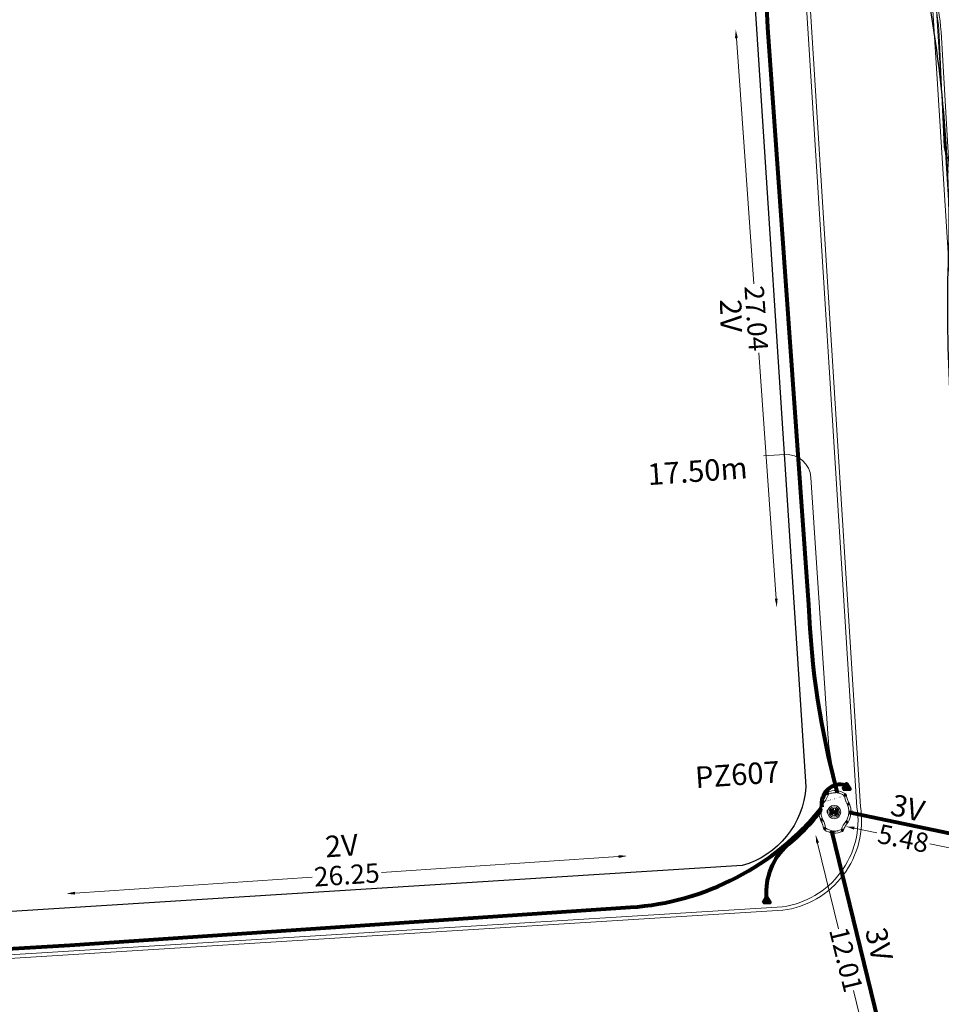
# Model space of a CAD drawing. Units: millimetres. Extents: x 699174 to 708273, y 9556060 to 9558985.
# Drawn here: x 699816 to 699860, y 9557514 to 9557560 of the extents above; entities that cross this region are included whole.
import ezdxf

# ---------------------------------------------------------------- set-up
doc = ezdxf.new("R2010")
doc.units = ezdxf.units.MM
for name, color, linetype, lineweight in [('ACOMETIDA FOM', 6, 'Continuous', 15), ('BORDILLOS', 8, 'Continuous', 0), ('COTAS FOM', 6, 'Continuous', 5), ('POZO 48 BLOQUES FOM', 6, 'Continuous', 5), ('SEMAFORIZACION', 6, 'Continuous', 80), ('TAPA FOM CIRCULAR', 6, 'Continuous', 0), ('ZANJA FOM', 6, 'Continuous', 80), ('ZANJA FOM DESCRIPCION', 6, 'Continuous', 80)]:
    doc.layers.add(name, color=color, linetype=linetype, lineweight=lineweight)
doc.layers.add('DISTANCIA ACOMETIDA FOM', color=6, linetype='Continuous')
doc.layers.add('LINEA FABRICA', color=253, linetype='Continuous')
doc.styles.add('ARIAL', font='arial.ttf')
doc.styles.add('COTAEERSSA', font='arial.ttf')
doc.dimstyles.new('COTA FOM', dxfattribs={"dimtxt": 0.9, "dimasz": 0.4, "dimexe": 0.18, "dimexo": 0.0625, "dimgap": 0.09, "dimtad": 0, "dimzin": 0, "dimdsep": 46, "dimtxsty": 'COTAEERSSA', "dimcen": 0, "dimse1": 1, "dimse2": 1, "dimclrd": 6, "dimclrt": 6, "dimadec": 0, "dimazin": 0, "dimtfac": 1, "dimtofl": 0, "dimtmove": 0, "dimatfit": 3, "dimfxl": 1, "dimtolj": 1, "dimtzin": 0, "dimlwd": 0, "dimlwe": 0, "dimarcsym": 2})
pattern_1 = [(49.99999999999999, (-33.30207403401565, -9.602965528040784), (0.07172601826007535, -0.006275213498259511), [0.0075, -0.0825]), (355, (-33.30207403401565, -9.602965528040784), (-0.0138751333613, 0.07521921337000119), [0.006, -0.066]), (100.45144446, (-33.29609686591564, -9.603488462440783), (0.0578508846727112, 0.06894399909686294), [0.006374019199999998, -0.07011421119999997]), (46.18420000000001, (-33.30207403401565, -9.582965528040784), (0.1067241330671572, -0.01655192807930765), [0.01125, -0.12375]), (96.63563549, (-33.29318035951565, -9.584344858740783), (0.09346619456742283, 0.09741186007745505), [0.0095610342, -0.105171376]), (351.1841639899999, (-33.30207403401565, -9.582965528040784), (0.09346619450547732, 0.09741186002699902), [0.009000000000000001, -0.0990000001]), (21, (-33.29207403401565, -9.587965528040783), (0.05969070521184617, -0.04026188906653388), [0.0075, -0.0825]), (326.0000000000001, (-33.29207403401565, -9.587965528040783), (0.02433153319215817, 0.0725150045046853), [0.006, -0.066]), (71.45144474, (-33.28709980861564, -9.591320685440783), (0.08402223767299712, 0.03225311528063538), [0.006374019000000001, -0.0701142112]), (37.50000000000001, (-33.30207403401565, -9.602965528040784), (0.001215985531729067, 0.03328938538313115), [0, -0.0652, 0, -0.067, 0, -0.06625]), (7.499999999999999, (-33.30207403401565, -9.602965528040784), (0.02630695374421486, 0.03944117118823603), [0, -0.0382, 0, -0.0637, 0, -0.02525]), (327.5, (-33.32437403401565, -9.602965528040784), (0.0533822436172409, -0.002255487173437976), [0, -0.025, 0, -0.078, 0, -0.1035]), (317.5, (-33.33437403401565, -9.602965528040784), (0.05831861693423862, 0.01001049823323177), [0, -0.0325, 0, -0.0518, 0, -0.0735])]

# ---------------------------------------------------------------- blocks, each defined once
blk = doc.blocks.new('*U544')
at = {"layer": 'TAPA FOM CIRCULAR'}
for p, q in [((-0.1727714517619461, 0.05028324574232101), (0.1727714538574219, 0.05028324574232101)), ((-0.1659447508864105, 0.06957527622580528), (0.1659447529818863, 0.06957527622580528)), ((-0.1564639939460903, 0.08886730670928955), (0.1564639956923202, 0.08886730670928955)), ((-0.1438052064040676, 0.1081593371927738), (0.1438052084995434, 0.1081593371927738)), ((-0.1270217641722411, 0.1274513676762581), (0.1270217663841322, 0.1274513676762581)), ((-0.1041381524410099, 0.1467433981597424), (0.1041381552349776, 0.1467433981597424)), ((-0.05995701986830682, 0.3041466040841281), (-0.05995701986830682, 0.3297249408743322)), ((-0.05995701986830682, 0.3297249408743322), (0.05995702184736729, 0.3297249408743322)), ((-0.03923104493878782, 0.01887094229459763), (-0.03923104493878782, -0.00172000378370285)), ((-0.03134168533142656, 0.01771583594381809), (-0.03134168533142656, -0.000564897432923317)), ((-0.01357742457184941, 0.01771583594381809), (-0.01357742457184941, -0.000564897432923317)), ((-0.005688064964488149, 0.01887094229459763), (-0.005688064964488149, -0.00172000378370285)), ((0.002919469377957284, 0.01594233885407448), (0.01361815922427922, 0.01594233885407448)), ((0.006721570389345288, 0.007484320551156998), (0.002919469377957284, 0.01594233885407448)), ((0.006721570389345288, -0.01581074483692646), (0.006721570389345288, 0.007484320551156998)), ((0.01361815922427922, 0.01594233885407448), (0.01361815922427922, -0.01581074669957161)), ((0.05995702184736729, 0.3297249408743322), (0.05995702184736729, 0.3041466040841281)), ((-0.1727714517619461, -0.05028324201703072), (0.1727714538574219, -0.05028324201703072)), ((-0.1659447508864105, -0.06957527250051498), (0.1659447529818863, -0.06957527250051498)), ((-0.1564639939460903, -0.08886730298399925), (0.1564639956923202, -0.08886730298399925)), ((-0.1438052064040676, -0.1081593334674835), (0.1438052084995434, -0.1081593334674835)), ((-0.1270217641722411, -0.1274513639509678), (0.1270217663841322, -0.1274513639509678)), ((-0.1041381524410099, -0.1467433944344521), (0.1041381552349776, -0.1467433944344521)), ((-0.1020185187226161, -0.01581074483692646), (0.006721570389345288, -0.01581074483692646)), ((-0.1020185186062008, -0.01870325766503811), (-0.1020185187226161, -0.01581074483692646)), ((0.006721570389345288, -0.01870325766503811), (-0.1020185186062008, -0.01870325766503811)), ((-0.003903189674019814, -0.02940813824534416), (-0.003903189674019814, -0.02258361503481865)), ((-0.003903189674019814, -0.02258361503481865), (0.003352486528456211, -0.02258361503481865)), ((0.005221852799877524, -0.02940813824534416), (-0.003903189674019814, -0.02940813824534416)), ((0.003352486528456211, -0.02258361503481865), (0.006721570389345288, -0.01960070990025997)), ((0.01273100229445845, -0.02113735862076283), (0.005221852799877524, -0.02940813824534416)), ((0.006721570389345288, -0.01960070990025997), (0.006721570389345288, -0.01870325766503811)), ((0.01273100229445845, -0.02113735862076283), (0.01356511330232024, -0.01870325766503811)), ((0.08319660800043494, -0.01870325766503811), (0.0135651130694896, -0.01870325766503811)), ((0.01361815922427922, -0.01581074483692646), (0.08319660800043494, -0.01581074483692646)), ((0.08319660800043494, -0.01581074483692646), (0.08319660800043494, -0.01870325766503811))]:
    blk.add_line(p, q, dxfattribs=at)
for points in [[(-0.0759318812051788, 0.02935895137488842), (-0.05974126770161092, 0.02935895137488842), (-0.06371235102415085, 0.0252848993986845), (-0.06371235102415085, -0.002807345241308212), (-0.05984688166063279, -0.007294615730643272), (-0.05061622522771358, -0.00744311511516571), (-0.04753229883499444, -0.003646692261099815), (-0.04301202320493758, -0.003646692261099815), (-0.04301202320493758, -0.01084569282829762), (-0.07660781033337116, -0.01084569282829762), (-0.07660781033337116, -0.007772397249937057), (-0.07281627063639462, -0.00430525466799736), (-0.07281627063639462, 0.02527844160795212)], [(0.02539411105681211, 0.02336086146533489), (0.02539411105681211, 0.01567116566002369), (0.03294550615828484, 0.02069432474672794), (0.03941963927354664, 0.02205019071698189), (0.04780538426712155, 0.01960317604243755), (0.04854468174744397, 0.01392791047692299), (0.03976816521026194, 0.01392791047692299), (0.03234350681304932, 0.01187474094331264), (0.0257003913866356, 0.007071103900671005), (0.02351418335456401, -0.0007477216422557831), (0.02840410766657442, -0.007217137143015862), (0.03464589023496956, -0.009573761373758316), (0.04456303699407727, -0.008611742407083511), (0.05094211758114398, -0.003769364207983017), (0.05094211758114398, -0.0100128035992384), (0.05801825004164129, -0.0100128035992384), (0.05801825004164129, 0.01350823789834976), (0.05694098817184567, 0.01798905059695244), (0.05363527254667133, 0.02172736451029778), (0.04880871647037566, 0.0244455523788929), (0.04164809291251004, 0.02563354931771755), (0.03394883836153895, 0.02585307136178017), (0.0277598628308624, 0.02418729290366173)], [(0.04941071581561118, 0.009744096547365189), (0.04132068972103298, 0.009298596531152725), (0.03496273187920451, 0.007432667538523674), (0.03194217395503074, 0.002764616161584854), (0.03282933076843619, -0.002478064969182014), (0.03674760716967285, -0.00474429689347744), (0.04395047633443028, -0.003943691030144691), (0.04723506909795105, 1.414492726325989e-05), (0.04954801395069808, 0.006412539631128311)]]:
    blk.add_lwpolyline(points, close=True, dxfattribs=at)
for centre, radius in [((1.047737896442413e-09, 1.862645149230957e-09), 0.31), ((1.047737896442413e-09, 1.862645149230957e-09), 0.241536753468153), ((1.047737896442413e-09, 1.862645149230957e-09), 0.1799399331024502), ((1.047737896442413e-09, 1.862645149230957e-09), 0.003737753267518241), ((0.005591501481831074, 0.0272735022008419), 0.003635011613368988)]:
    blk.add_circle(centre, radius, dxfattribs=at)
for radius, start, end in [(0.01967942155897617, 31.54441212491781, 148.4555875045195), (0.01274513825774193, 45.82090943709516, 134.1790905629049), (0.01967942155897617, 211.5444124954804, 328.4555878750822), (0.01274513825774193, 225.8209094370951, 314.1790905629049)]:
    blk.add_arc((-0.02245955495163798, 0.008575469255447388), radius, start, end, dxfattribs=at)
blk = doc.blocks.new('SEMAFORO COLUMNA')
at = {"layer": 'SEMAFORIZACION'}
h = blk.add_hatch(color=256, dxfattribs=at)
h.dxf.hatch_style = 1
edge = h.paths.add_edge_path()
edge.add_arc((-0.0007247987280910306, 0.1055586691945791), 0.01898156441569832, 0, 360)
edge = h.paths.add_edge_path()
edge.add_arc((-0.1000761014486974, -0.05694109015166759), 0.01898156441569832, 0, 360)
edge = h.paths.add_edge_path()
edge.add_arc((0.09863956928408393, -0.05694109015166759), 0.01898156441569832, 0, 360)
at = {"layer": 'SEMAFORIZACION', "flags": 128}
blk.add_lwpolyline([(-0.149999999984478, -0.08660254068672657), (-7.761022380314841e-11, 0.1732050813734531), (0.1500000000620882, -0.08660254068672657)], close=True, dxfattribs=at)
at = {"layer": 'SEMAFORIZACION'}
for centre in [(-0.0007247987280910306, 0.1055586691945791), (-0.1000761014486974, -0.05694109015166759), (0.09863956928408393, -0.05694109015166759)]:
    blk.add_circle(centre, 0.01898156441569832, dxfattribs=at)
at = {"layer": 'SEMAFORIZACION', "insert": (-0.03733063070103526, 0.06247894093394279), "char_height": 0.1, "attachment_point": 1, "style": 'ARIAL'}
blk.add_mtext_dynamic_manual_height_columns('S', width=0.06700303906109184, gutter_width=5, heights=[0], dxfattribs=at)
blk = doc.blocks.new('*D2656')
at = {"layer": 'COTAS FOM', "color": 6, "lineweight": 0, "transparency": 16777216}
for p, q in [((699844.4656796635, 9557521.11389462), (699833.3877784067, 9557520.367767531)), ((699819.0780587355, 9557519.40396859), (699830.1559599922, 9557520.15009568))]:
    blk.add_line(p, q, dxfattribs=at)
at = {"layer": 'COTAS FOM', "color": 6, "transparency": 16777216}
for points in [[(699844.4611996304, 9557521.180410586), (699844.4701596965, 9557521.047378654), (699844.86477546, 9557521.14077482)], [(699819.0735787024, 9557519.470484555), (699819.0825387685, 9557519.337452622), (699818.678962939, 9557519.377088392)]]:
    blk.add_solid(points, dxfattribs=at)
at = {"layer": 'Defpoints', "color": 0, "transparency": 16777216}
for p in [(699844.86477546, 9557521.14077482), (699845.0262414442, 9557518.743456382), (699818.8404289231, 9557516.979769954)]:
    blk.add_point(p, dxfattribs=at)
at = {"layer": 'COTAS FOM', "color": 6, "transparency": 16777216, "insert": (699831.7718691994, 9557520.258931605), "char_height": 0.9, "attachment_point": 5, "rotation": 3.853208666029005, "style": 'COTAEERSSA'}
blk.add_mtext('\\A1;26.25', dxfattribs=at)
blk = doc.blocks.new('*D2659')
at = {"layer": 'COTAS FOM', "color": 6, "lineweight": 0, "transparency": 16777216}
for p, q in [((699849.9636811801, 9557559.3259856), (699850.7784925491, 9557547.850192979)), ((699851.8219746833, 9557533.153804302), (699851.007163314, 9557544.629596928))]:
    blk.add_line(p, q, dxfattribs=at)
at = {"layer": 'COTAS FOM', "color": 6, "transparency": 16777216}
for points in [[(699850.0301804339, 9557559.33070722), (699849.8971819266, 9557559.321263978), (699849.9353514519, 9557559.724981122)], [(699851.888473937, 9557533.158525923), (699851.7554754298, 9557533.149082681), (699851.8503044116, 9557532.75480878)]]:
    blk.add_solid(points, dxfattribs=at)
at = {"layer": 'Defpoints', "color": 0, "transparency": 16777216}
for p in [(699849.9353514519, 9557559.724981122), (699851.435013135, 9557559.831461033), (699853.349966095, 9557532.861288691)]:
    blk.add_point(p, dxfattribs=at)
at = {"layer": 'COTAS FOM', "color": 6, "transparency": 16777216, "insert": (699850.8928279307, 9557546.239894953), "char_height": 0.9, "attachment_point": 5, "rotation": 274.0613348421198, "style": 'COTAEERSSA'}
blk.add_mtext('\\A1;27.04', dxfattribs=at)
blk = doc.blocks.new('*D2724')
at = {"layer": 'COTAS FOM', "color": 6, "lineweight": 0, "transparency": 16777216}
for p, q in [((699853.756768127, 9557521.74487456), (699854.7341687353, 9557517.738317661)), ((699856.4127531778, 9557510.857470624), (699855.435352569, 9557514.864027524))]:
    blk.add_line(p, q, dxfattribs=at)
at = {"layer": 'COTAS FOM', "color": 6, "transparency": 16777216}
for points in [[(699853.8215354369, 9557521.760674562), (699853.6920008175, 9557521.729074558), (699853.6619681143, 9557522.133478416)], [(699856.4775204877, 9557510.873270627), (699856.3479858683, 9557510.841670623), (699856.5075531905, 9557510.468866767)]]:
    blk.add_solid(points, dxfattribs=at)
at = {"layer": 'Defpoints', "color": 0, "transparency": 16777216}
for p in [(699854.4107808322, 9557522.316151476), (699856.5075531905, 9557510.468866767), (699857.2563659088, 9557510.651539827)]:
    blk.add_point(p, dxfattribs=at)
at = {"layer": 'COTAS FOM', "color": 6, "transparency": 16777216, "insert": (699855.0847606533, 9557516.301172594), "char_height": 0.9, "attachment_point": 5, "rotation": 283.7095472211155, "style": 'COTAEERSSA'}
blk.add_mtext('\\A1;12.01', dxfattribs=at)
blk = doc.blocks.new('*D2867')
at = {"layer": 'COTAS FOM', "color": 6, "lineweight": 0, "transparency": 16777216}
for p, q in [((699855.4684353713, 9557522.437238831), (699856.5252380525, 9557522.216781544)), ((699860.0485755252, 9557521.481785843), (699858.9917728442, 9557521.702243133))]:
    blk.add_line(p, q, dxfattribs=at)
at = {"layer": 'COTAS FOM', "color": 6, "transparency": 16777216}
for points in [[(699855.4820494885, 9557522.502500614), (699855.4548212541, 9557522.371977048), (699855.0768646763, 9557522.518923536)], [(699860.0621896423, 9557521.547047626), (699860.034961408, 9557521.41652406), (699860.4401462201, 9557521.40010114)]]:
    blk.add_solid(points, dxfattribs=at)
at = {"layer": 'Defpoints', "color": 0, "transparency": 16777216}
for p in [(699855.2152204402, 9557523.182157412), (699860.578501984, 9557522.063335016), (699860.4401462201, 9557521.40010114)]:
    blk.add_point(p, dxfattribs=at)
at = {"layer": 'COTAS FOM', "color": 6, "transparency": 16777216, "insert": (699857.7585054482, 9557521.959512338), "char_height": 0.9, "attachment_point": 5, "rotation": 348.2166399340114, "style": 'COTAEERSSA'}
blk.add_mtext('\\A1;5.48', dxfattribs=at)
blk = doc.blocks.new('*U4622')
at = {"layer": 'POZO 48 BLOQUES FOM'}
h = blk.add_hatch(dxfattribs=at)
h.set_pattern_fill('AR-CONC', color=256, scale=0.01)
h.set_pattern_definition(pattern_1)
h.paths.add_polyline_path([(-0.6054153698139544, 0.4510793266292836), (-0.6257894857431054, 0.4655718865424969), (-0.6476436440441518, 0.4239631894265443), (-0.6251058080534335, 0.4131379946667124, 1), (-0.5800351437839737, 0.3914900104116086), (-0.5574973077932555, 0.3806648156517909), (-0.5442975489786193, 0.4076048670109476), (-0.5646716649077632, 0.4220974269241715, 1)])
h.paths.add_polyline_path([(-0.5878069966397845, 0.4194511896579449, -1), (-0.599806996639785, 0.4194511896579449, -1)], flags=16)
h.paths.add_polyline_path([(-0.4102317106445952, 0.8570559131279456), (-0.422068966653022, 0.879079043307895, 0.06855084537882838), (-0.4725801365326134, 0.8102375227548322), (-0.4481706601725364, 0.804823064650968, 1), (-0.3993571310265764, 0.7939953514889702), (-0.3749476546664923, 0.7885808933851202), (-0.3747225727550614, 0.7909914159368796), (-0.3865598287634811, 0.8130145461168379, 1)])
h.paths.add_polyline_path([(-0.4057300669001762, 0.816524315046415, -1), (-0.4177300669001767, 0.816524315046415, -1)], flags=16)
h.paths.add_polyline_path([(0.02061374415127659, 0.9746773465215721), (0.02294034862616456, 0.9995716391275113, 0.04159145019573772), (-0.02294034862616456, 0.9995716391275113), (-0.02061374415127659, 0.9746773465215721, 1), (-0.01596105215283927, 0.9248942926059343), (-0.01363444767794419, 0.9000000000000004), (0.01363444767794419, 0.9000000000000004), (0.01596105215283927, 0.9248942926059343, 1)])
h.paths.add_polyline_path([(0.006000000000000227, 0.9497858195637523, -1), (-0.006000000000000227, 0.9497858195637523, -1)], flags=16)
h.paths.add_polyline_path([(0.422068966653022, 0.879079043307895), (0.4102317106445952, 0.8570559131279456, 1), (0.3865598287634811, 0.8130145461168379), (0.3747225727550614, 0.7909914159368796), (0.3749476546664923, 0.7885808933851202), (0.3993571310265764, 0.7939953514889702, 1), (0.4481706601725364, 0.804823064650968), (0.4725801365326134, 0.8102375227548322, 0.06855084537882918)])
h.paths.add_polyline_path([(0.4177300669001767, 0.816524315046415, -1), (0.4057300669001762, 0.816524315046415, -1)], flags=16)
h.paths.add_polyline_path([(0.6257894857431054, 0.4655718865424969), (0.6054153698139544, 0.4510793266292836, 1), (0.5646716649077632, 0.4220974269241715), (0.5442975489786193, 0.4076048670109476), (0.5574973077932555, 0.3806648156517909), (0.5800351437839737, 0.3914900104116086, 1), (0.6251058080534335, 0.4131379946667124), (0.6476436440441518, 0.4239631894265443)])
h.paths.add_polyline_path([(0.599806996639785, 0.4194511896579449, -1), (0.5878069966397845, 0.4194511896579449, -1)], flags=16)
h = blk.add_hatch(dxfattribs=at)
h.set_pattern_fill('AR-CONC', color=256, scale=0.01)
h.set_pattern_definition(pattern_1)
h.paths.add_polyline_path([(-0.7498914587468732, 0.01977572826044138), (-0.7249172067945366, 0.01858172987130757, -1), (-0.6749742519523352, 0.01619399838914859), (-0.6499999999999986, 0.01500000000000057), (-0.6499999999999986, -0.01500000000000057), (-0.6749742519523352, -0.01619399838914859, -1), (-0.7249172067945366, -0.01858172987130757), (-0.7498914587468732, -0.01977572826044138)])
h.paths.add_polyline_path([(-0.7059457293734397, 0, 1), (-0.6939457293734392, 0, 1)], flags=16)
h = blk.add_hatch(dxfattribs=at)
h.set_pattern_fill('AR-CONC', color=256, scale=0.01)
h.set_pattern_definition(pattern_1)
h.paths.add_polyline_path([(0.7249172067945366, 0.01858172987130757, 1), (0.6749742519523352, 0.01619399838914859), (0.6499999999999986, 0.01500000000000057), (0.6499999999999986, -0.01500000000000057), (0.6749742519523352, -0.01619399838914859, 1), (0.7249172067945366, -0.01858172987130757), (0.7498914587468732, -0.01977572826044138), (0.7498914587468732, 0.01977572826044138)])
h.paths.add_polyline_path([(0.7059457293734395, 0, -1), (0.6939457293734395, 0, -1)], flags=16)
h = blk.add_hatch(dxfattribs=at)
h.set_pattern_fill('AR-CONC', color=256, scale=0.01)
h.set_pattern_definition(pattern_1)
h.paths.add_polyline_path([(-0.5646716649077632, -0.4220974269241715), (-0.5442975489786193, -0.4076048670109476), (-0.5574973077932555, -0.3806648156517909), (-0.5800351437839737, -0.3914900104116086, 1), (-0.6251058080534335, -0.4131379946667124), (-0.6476436440441518, -0.4239631894265443), (-0.6257894857431054, -0.4655718865424969), (-0.6054153698139544, -0.4510793266292836, 1)])
h.paths.add_polyline_path([(-0.599806996639785, -0.4194511896579449, -1), (-0.5878069966397845, -0.4194511896579449, -1)], flags=16)
h.paths.add_polyline_path([(-0.4102317106445952, -0.8570559131279456, 1), (-0.3865598287634811, -0.8130145461168379), (-0.3747225727550614, -0.7909914159368796), (-0.3749476546664923, -0.7885808933851202), (-0.3993571310265764, -0.7939953514889702, 1), (-0.4481706601725364, -0.804823064650968), (-0.4725801365326134, -0.8102375227548322, 0.06855084537882833), (-0.422068966653022, -0.879079043307895)])
h.paths.add_polyline_path([(-0.4177300669001767, -0.816524315046415, -1), (-0.4057300669001762, -0.816524315046415, -1)], flags=16)
h.paths.add_polyline_path([(0.02061374415127659, -0.9746773465215721, 1), (0.01596105215283927, -0.9248942926059343), (0.01363444767794419, -0.9000000000000004), (-0.01363444767794419, -0.9000000000000004), (-0.01596105215283927, -0.9248942926059343, 1), (-0.02061374415127659, -0.9746773465215721), (-0.02294034862616456, -0.9995716391275113, 0.04159145019573784), (0.02294034862616456, -0.9995716391275113)])
h.paths.add_polyline_path([(-0.006000000000000227, -0.9497858195637523, -1), (0.006000000000000227, -0.9497858195637523, -1)], flags=16)
h.paths.add_polyline_path([(0.4725801365326134, -0.8102375227548322), (0.4481706601725364, -0.804823064650968, 1), (0.3993571310265764, -0.7939953514889702), (0.3749476546664923, -0.7885808933851202), (0.3747225727550614, -0.7909914159368796), (0.3865598287634811, -0.8130145461168379, 1), (0.4102317106445952, -0.8570559131279456), (0.422068966653022, -0.879079043307895, 0.06855084537882947)])
h.paths.add_polyline_path([(0.4057300669001762, -0.816524315046415, -1), (0.4177300669001767, -0.816524315046415, -1)], flags=16)
h.paths.add_polyline_path([(0.6476436440441518, -0.4239631894265443), (0.6251058080534335, -0.4131379946667124, 1), (0.5800351437839737, -0.3914900104116086), (0.5574973077932555, -0.3806648156517909), (0.5442975489786193, -0.4076048670109476), (0.5646716649077632, -0.4220974269241715, 1), (0.6054153698139544, -0.4510793266292836), (0.6257894857431054, -0.4655718865424969)])
h.paths.add_polyline_path([(0.5878069966397845, -0.4194511896579449, -1), (0.599806996639785, -0.4194511896579449, -1)], flags=16)
for p, q in [((-0.6476436440441518, 0.4239631894265461), (-0.6257894857431054, 0.4655718865424969)), ((-0.3749476546664923, 0.7885808933851202), (-0.3747225727550614, 0.7909914159368796)), ((-0.0136344476779513, 0.9000000000000004), (0.01363444767794419, 0.9000000000000004)), ((0.3749476546664923, 0.7885808933851202), (0.3747225727550614, 0.7909914159368796)), ((0.6476436440441518, 0.4239631894265461), (0.6257894857431054, 0.4655718865424969)), ((-0.7498914587468732, 0.01977572826044138), (-0.7498914587468732, -0.01977572826044138)), ((-0.6499999999999986, 0.01500000000000057), (-0.6499999999999986, -0.01500000000000057)), ((-0.5574973077932555, 0.3806648156517927), (-0.5442975489786193, 0.4076048670109476)), ((0.5574973077932555, 0.3806648156517927), (0.5442975489786193, 0.4076048670109476)), ((0.6499999999999986, 0.01500000000000057), (0.6499999999999986, -0.01500000000000057)), ((0.7498914587468732, 0.01977572826044138), (0.7498914587468732, -0.01977572826044138)), ((-0.6476436440441518, -0.4239631894265461), (-0.6257894857431054, -0.4655718865424969)), ((-0.5574973077932555, -0.3806648156517927), (-0.5442975489786193, -0.4076048670109476)), ((0.5574973077932555, -0.3806648156517927), (0.5442975489786193, -0.4076048670109476)), ((0.6476436440441518, -0.4239631894265461), (0.6257894857431054, -0.4655718865424969)), ((-0.3749476546664923, -0.7885808933851202), (-0.3747225727550614, -0.7909914159368796)), ((-0.0136344476779513, -0.9000000000000004), (0.01363444767794419, -0.9000000000000004)), ((0.3749476546664923, -0.7885808933851202), (0.3747225727550614, -0.7909914159368796))]:
    blk.add_line(p, q, dxfattribs=at)
for points in [[(-0.01363444767794419, 0.9000000000000004, 0.05282683649767699), (-0.1999532041556549, 0.8646242328025711, 0.05282683649767788), (-0.3747225727550614, 0.7909914159368796), (-0.3865598287634811, 0.8130145461168379, 0.9999999999999997), (-0.4102317106445952, 0.8570559131279456), (-0.422068966653022, 0.879079043307895, -0.1053875843367038), (-0.02294034862616456, 0.9995716391275113), (-0.02061374415127659, 0.9746773465215721, 0.9999999999999997), (-0.01596105215283927, 0.9248942926059343)], [(0.01363444767794419, 0.9000000000000004, -0.05282683649767699), (0.1999532041556549, 0.8646242328025711, -0.05282683649767788), (0.3747225727550614, 0.7909914159368796), (0.3865598287634811, 0.8130145461168379, -0.9999999999999997), (0.4102317106445952, 0.8570559131279456), (0.422068966653022, 0.879079043307895, 0.1053875843367038), (0.02294034862616456, 0.9995716391275113), (0.02061374415127659, 0.9746773465215721, -0.9999999999999997), (0.01596105215283927, 0.9248942926059343)], [(-0.6257894857431054, 0.4655718865424969, 0.05282683649767699), (-0.5309262622577222, 0.629788489692638, 0.05282683649767788), (-0.4725801365326134, 0.8102375227548322), (-0.4481706601725364, 0.804823064650968, 0.9999999999999997), (-0.3993571310265764, 0.7939953514889702), (-0.3749476546664923, 0.7885808933851202, -0.1053875843367038), (-0.5442975489786193, 0.4076048670109476), (-0.5646716649077632, 0.4220974269241715, 0.9999999999999997), (-0.6054153698139544, 0.4510793266292836)], [(0.6257894857431054, 0.4655718865424969, -0.05282683649767699), (0.5309262622577222, 0.629788489692638, -0.05282683649767788), (0.4725801365326134, 0.8102375227548322), (0.4481706601725364, 0.804823064650968, -0.9999999999999997), (0.3993571310265764, 0.7939953514889702), (0.3749476546664923, 0.7885808933851202, 0.1053875843367038), (0.5442975489786193, 0.4076048670109476), (0.5646716649077632, 0.4220974269241715, -0.9999999999999997), (0.6054153698139544, 0.4510793266292836)], [(-0.5574973077932555, 0.3806648156517909, 0.05282683649767699), (-0.623119627410837, 0.2027327075649765, 0.05282683649767788), (-0.6499999999999986, 0.01500000000000057), (-0.6749742519523352, 0.01619399838914859, 0.9999999999999997), (-0.7249172067945366, 0.01858172987130757), (-0.7498914587468732, 0.01977572826044138, -0.1053875843367038), (-0.6476436440441518, 0.4239631894265443), (-0.6251058080534335, 0.4131379946667124, 0.9999999999999997), (-0.5800351437839737, 0.3914900104116086)], [(0.5574973077932555, 0.3806648156517909, -0.05282683649767699), (0.623119627410837, 0.2027327075649765, -0.05282683649767788), (0.6499999999999986, 0.01500000000000057), (0.6749742519523352, 0.01619399838914859, -0.9999999999999997), (0.7249172067945366, 0.01858172987130757), (0.7498914587468732, 0.01977572826044138, 0.1053875843367038), (0.6476436440441518, 0.4239631894265443), (0.6251058080534335, 0.4131379946667124, -0.9999999999999997), (0.5800351437839737, 0.3914900104116086)], [(-0.5574973077932555, -0.3806648156517909, -0.05282683649767699), (-0.623119627410837, -0.2027327075649765, -0.05282683649767788), (-0.6499999999999986, -0.01500000000000057), (-0.6749742519523352, -0.01619399838914859, -0.9999999999999997), (-0.7249172067945366, -0.01858172987130757), (-0.7498914587468732, -0.01977572826044138, 0.1053875843367038), (-0.6476436440441518, -0.4239631894265443), (-0.6251058080534335, -0.4131379946667124, -0.9999999999999997), (-0.5800351437839737, -0.3914900104116086)], [(-0.6257894857431054, -0.4655718865424969, -0.05282683649767699), (-0.5309262622577222, -0.629788489692638, -0.05282683649767788), (-0.4725801365326134, -0.8102375227548322), (-0.4481706601725364, -0.804823064650968, -0.9999999999999997), (-0.3993571310265764, -0.7939953514889702), (-0.3749476546664923, -0.7885808933851202, 0.1053875843367038), (-0.5442975489786193, -0.4076048670109476), (-0.5646716649077632, -0.4220974269241715, -0.9999999999999997), (-0.6054153698139544, -0.4510793266292836)], [(0.6257894857431054, -0.4655718865424969, 0.05282683649767699), (0.5309262622577222, -0.629788489692638, 0.05282683649767788), (0.4725801365326134, -0.8102375227548322), (0.4481706601725364, -0.804823064650968, 0.9999999999999997), (0.3993571310265764, -0.7939953514889702), (0.3749476546664923, -0.7885808933851202, -0.1053875843367038), (0.5442975489786193, -0.4076048670109476), (0.5646716649077632, -0.4220974269241715, 0.9999999999999997), (0.6054153698139544, -0.4510793266292836)], [(0.5574973077932555, -0.3806648156517909, 0.05282683649767699), (0.623119627410837, -0.2027327075649765, 0.05282683649767788), (0.6499999999999986, -0.01500000000000057), (0.6749742519523352, -0.01619399838914859, 0.9999999999999997), (0.7249172067945366, -0.01858172987130757), (0.7498914587468732, -0.01977572826044138, -0.1053875843367038), (0.6476436440441518, -0.4239631894265443), (0.6251058080534335, -0.4131379946667124, 0.9999999999999997), (0.5800351437839737, -0.3914900104116086)], [(-0.01363444767794419, -0.9000000000000004, -0.05282683649767699), (-0.1999532041556549, -0.8646242328025711, -0.05282683649767788), (-0.3747225727550614, -0.7909914159368796), (-0.3865598287634811, -0.8130145461168379, -0.9999999999999997), (-0.4102317106445952, -0.8570559131279456), (-0.422068966653022, -0.879079043307895, 0.1053875843367038), (-0.02294034862616456, -0.9995716391275113), (-0.02061374415127659, -0.9746773465215721, -0.9999999999999997), (-0.01596105215283927, -0.9248942926059343)], [(0.01363444767794419, -0.9000000000000004, 0.05282683649767699), (0.1999532041556549, -0.8646242328025711, 0.05282683649767788), (0.3747225727550614, -0.7909914159368796), (0.3865598287634811, -0.8130145461168379, 0.9999999999999997), (0.4102317106445952, -0.8570559131279456), (0.422068966653022, -0.879079043307895, -0.1053875843367038), (0.02294034862616456, -0.9995716391275113), (0.02061374415127659, -0.9746773465215721, 0.9999999999999997), (0.01596105215283927, -0.9248942926059343)]]:
    blk.add_lwpolyline(points, format="xyb", close=True, dxfattribs=at)
for centre in [(0, 0.9497858195637523), (-0.4117300669001764, 0.816524315046415), (0.4117300669001764, 0.816524315046415), (-0.6999457293734395, 0), (-0.5938069966397848, 0.4194511896579449), (0.5938069966397848, 0.4194511896579449), (0.6999457293734395, 0), (-0.5938069966397848, -0.4194511896579449), (0.5938069966397848, -0.4194511896579449), (-0.4117300669001764, -0.816524315046415), (0.4117300669001764, -0.816524315046415), (0, -0.9497858195637523)]:
    blk.add_circle(centre, 0.006, dxfattribs=at)
for centre, radius, start, end in [((0, 0.7242666763831664), 0.2762590851117029, 85.23671620088588, 94.76328379911371), ((-0.1974442662578966, 0.6613133272443292), 0.3128548595120066, 135.8882637464631, 151.5744200588744), ((0.1974442662578966, 0.6613133272443292), 0.3128548595120066, 28.42557994112563, 44.1117362535368), ((-0.1974442662578966, -0.6613133272443292), 0.3128548595120066, 208.4255799411256, 224.1117362535369), ((0.1974442662578966, -0.6613133272443292), 0.3128548595120066, 315.8882637464632, 331.5744200588744), ((0, -0.7242666763831664), 0.2762590851117029, 265.2367162008859, 274.7632837991141)]:
    blk.add_arc(centre, radius, start, end, dxfattribs=at)
at = {"layer": 'POZO 48 BLOQUES FOM', "style": 'ARIAL'}
blk.add_attdef('NUMERO', (-6.564921990454783, 0.5579696756318844), '', height=1, rotation=8.828855434641332, dxfattribs=at)

msp = doc.modelspace()

# ---------------------------------------------------------------- linework, layer by layer
at = {"layer": 'ACOMETIDA FOM'}
for points in [[(699863.4940048562, 9557553.274363087), (699860.7924312773, 9557553.038557857, -0.3342339249608693), (699859.6657735882, 9557554.236220859), (699859.4434822268, 9557559.156574005, 0.1224919552405263), (699858.337735561, 9557563.30698942)], [(699863.9095329343, 9557547.68198464), (699861.17237524, 9557547.662001045, -0.3978721445241497), (699860.1670845946, 9557548.598602531), (699859.53492007, 9557559.363522418, 0.1075215172464859), (699858.503551217, 9557563.31715009)], [(699854.6246656432, 9557524.15551876), (699854.3013052461, 9557526.159948148, -0.02348877333582463), (699854.2483739338, 9557526.626471404), (699853.4428403992, 9557538.812488588, 0.4142135619285457), (699852.219491704, 9557539.884131236), (699851.2231657688, 9557539.818271002)]]:
    msp.add_lwpolyline(points, format="xyb", dxfattribs=at)
msp.add_arc((699855.5108305073, 9557522.441139627), 0.810776786357082, 98.84148226076633, 111.3686592552951, dxfattribs=at)
at = {"layer": 'BORDILLOS'}
for points in [[(699965.8746037063, 9557629.976477249), (699965.9869800523, 9557628.427047195), (699964.6918522127, 9557626.930381168), (699971.336771391, 9557535.311122846), (699972.8343762265, 9557534.016063096), (699973.0464430159, 9557531.092114525, -0.418197012246252), (699968.3534704023, 9557525.739073742), (699871.5257987794, 9557520.03713181), (699864.7211800272, 9557519.636448555, -0.4129460559821787), (699861.5508032824, 9557522.441939136), (699854.9286638546, 9557627.167696832), (699854.9276878136, 9557627.532820784, -0.3467027703159896), (699857.3926177676, 9557630.310934594), (699857.754246064, 9557630.352285866), (699960.4975343134, 9557636.13000374, -0.4096656038371682), (699965.7654076002, 9557631.49622446)], [(699965.7050449356, 9557629.964236883), (699965.8123292525, 9557628.485015046), (699964.5172014128, 9557626.98834902), (699971.1723104971, 9557535.228593636), (699972.6699153327, 9557533.933533886), (699972.8768883804, 9557531.079817144, -0.4181970122666092), (699968.3434768356, 9557525.908779748), (699871.5158052128, 9557520.206837816), (699864.7111870545, 9557519.806154596, -0.4129460560231004), (699861.7204644316, 9557522.452667346), (699855.0986495017, 9557627.17329327), (699855.0977012595, 9557627.528018087, -0.3456693173413103), (699857.4173941229, 9557630.142659914), (699857.7686870696, 9557630.182829363), (699960.5070790992, 9557635.9602719, -0.4096656037843703), (699965.5958447322, 9557631.484041119)]]:
    msp.add_lwpolyline(points, format="xyb", close=True, dxfattribs=at)
for points in [[(699751.5238357504, 9557515.892464768, 0.3845476488785944), (699755.841079903, 9557512.5968209), (699756.4649999999, 9557512.616000002), (699794.2440000001, 9557514.98), (699813.2680000002, 9557516.179), (699852.1254096852, 9557518.601369744, 0.41997848265332), (699855.7630000022, 9557523.442999965), (699852.888, 9557569.026), (699851.6030000001, 9557570.184), (699850.394, 9557588.809000002), (699851.571, 9557590.183), (699850.332, 9557609.732), (699849.2989999999, 9557626.145999998), (699849.267, 9557626.609), (699849.194, 9557627.161, 0.3918680691885708), (699844.6370000208, 9557630.369000006), (699811.5850000001, 9557628.461), (699775.796, 9557626.349), (699773.897, 9557627.721), (699747.7370000002, 9557626.227)], [(699751.6923903454, 9557515.915982619, 0.3842902660819303), (699755.8314334792, 9557512.766604673), (699756.4570779178, 9557512.78583678), (699794.2333831094, 9557515.149668152), (699813.257306856, 9557516.348663362), (699852.1089186213, 9557518.770671705, 0.4200936307198335), (699855.593812502, 9557523.424762037), (699852.7227004933, 9557568.946118105), (699851.4378354641, 9557570.103996474), (699850.2198745381, 9557588.86704217), (699851.3969729559, 9557590.241157059), (699850.1623404133, 9557609.721247112), (699849.1293685153, 9557626.13480031), (699849.097770871, 9557626.591978729), (699849.0263572168, 9557627.131983347, 0.3918490990303048), (699844.6533097667, 9557630.199658502), (699811.5949060172, 9557628.291288825), (699775.7455441433, 9557626.175726717), (699773.8463969692, 9557627.54783305), (699747.7478653189, 9557626.057343513)]]:
    msp.add_lwpolyline(points, format="xyb", dxfattribs=at)
at = {"layer": 'LINEA FABRICA'}
msp.add_lwpolyline([(699850.2390000001, 9557520.688999997), (699756.777, 9557514.812000003), (699754.454, 9557516.599), (699753.2920000001, 9557531.55), (699746.3224506823, 9557619.050282737, -0.4182695959001109), (699748.1849193396, 9557621.204774141), (699807.1540000001, 9557625.082), (699817.53, 9557625.865000002), (699826.665, 9557626.427000001), (699836.9770000001, 9557626.91), (699844.859, 9557627.336), (699846.734, 9557625.686), (699847.8659999999, 9557609.565), (699848.4050377001, 9557598.021082094), (699853.212, 9557524.363, -0.3148233521240893), (699850.2390000001, 9557520.688999997)], format="xyb", dxfattribs=at)
at = {"layer": 'SEMAFORIZACION'}
msp.add_lwpolyline([(699851.3712615316, 9557519.222096587, -0.2274352669878992), (699852.3526794955, 9557521.654436888, 0.06721882281440689), (699853.9225283075, 9557523.29373939)], format="xyb", dxfattribs=at)
msp.add_arc((699854.8358883285, 9557523.57628576), 0.9003463313244332, 75.08410865930277, 190.2368213886115, dxfattribs=at)
at = {"layer": 'ZANJA FOM'}
for points in [[(699854.6912944745, 9557524.087055648, -0.05752495532792042), (699853.349966095, 9557532.861288693), (699851.4350131351, 9557559.831461035, -0.03561032229967345), (699851.4365675094, 9557564.896258645, -10.65787319445186)], [(699801.8669993602, 9557516.483675325, 0.01932994760581196), (699818.840428923, 9557516.979769953), (699845.026241444, 9557518.74345638, 0.2095801111797056), (699853.9425546724, 9557523.3902735, -7.909260017032707)]]:
    msp.add_lwpolyline(points, format="xyb", dxfattribs=at)
at = {"layer": 'ZANJA FOM', "lineweight": -3}
msp.add_lwpolyline([(699858.5341531277, 9557563.31034178, -0.05091708041109502), (699859.8857726841, 9557549.991484115, 0.04241600473888459), (699860.4059654586, 9557537.446525991, -0.05256540130748726), (699861.0828381495, 9557523.297822757)], format="xyb", dxfattribs=at)
at = {"layer": 'ZANJA FOM'}
for points in [[(699855.21522044, 9557523.182157412), (699860.5785019795, 9557522.063335016)], [(699854.4107808325, 9557522.316151477), (699857.256365909, 9557510.651539829)]]:
    msp.add_lwpolyline(points, dxfattribs=at)

# ---------------------------------------------------------------- block references
at = {"layer": 'POZO 48 BLOQUES FOM', "rotation": 355.1860689929375}
msp.add_blockref('*U4622', (699854.5654496104, 9557523.19831929), dxfattribs=at).add_auto_attribs({'NUMERO': 'PZ607'})
at = {"layer": 'SEMAFORIZACION'}
for p in [(699855.1049688376, 9557524.337748142), (699851.3712615317, 9557519.048891505)]:
    msp.add_blockref('SEMAFORO COLUMNA', p, dxfattribs=at)
at = {"layer": 'TAPA FOM CIRCULAR', "rotation": 85.73800081565209}
msp.add_blockref('*U544', (699854.5298372821, 9557523.19025591), dxfattribs=at)

# ---------------------------------------------------------------- texts
at = {"layer": 'DISTANCIA ACOMETIDA FOM', "insert": (699845.7808332397, 9557539.450674808), "char_height": 0.9999999999999999, "width": 4.743096450188895, "attachment_point": 1, "rotation": 4, "style": 'ARIAL'}
msp.add_mtext('17.50m', dxfattribs=at)
at = {"layer": 'ZANJA FOM DESCRIPCION', "color": 6, "style": 'ARIAL'}
for s, rotation, p in [('2V', 271.3562677598389, (699849.1932984054, 9557547.128780607)), ('3V', 346.6310910807351, (699857.0959816464, 9557523.074837053)), ('2V', 4, (699830.7944607968, 9557521.069700098)), ('3V', 282.6779238259093, (699855.9672539188, 9557517.66150041))]:
    msp.add_text(s, height=1, rotation=rotation, dxfattribs=at).set_placement(p)

# ---------------------------------------------------------------- dimensions: what is measured, and where the dimension line sits
at = {"layer": 'COTAS FOM'}
for p1, p2, distance, picture, middle in [((699853.349966095, 9557532.861288693), (699851.4350131351, 9557559.831461035), 1.5034371074288355, '*D2659', (699850.8928279307, 9557546.239894953)), ((699855.21522044, 9557523.182157412), (699860.5785019838, 9557522.063335016), -0.677511248545915, '*D2867', (699857.7585054482, 9557521.959512338)), ((699854.4107808325, 9557522.316151477), (699857.256365909, 9557510.651539829), -0.7707722976173619, '*D2724', (699855.0847606533, 9557516.301172594)), ((699818.840428923, 9557516.979769953), (699845.026241444, 9557518.74345638), 2.402749875592012, '*D2656', (699831.7718691994, 9557520.258931605))]:
    dim = msp.add_aligned_dim(p1=p1, p2=p2, distance=distance, dimstyle='COTA FOM', dxfattribs=at)
    dim.commit()
    dim.dimension.update_dxf_attribs({"geometry": picture, "text_midpoint": middle})

doc.saveas('drawing.dxf')
